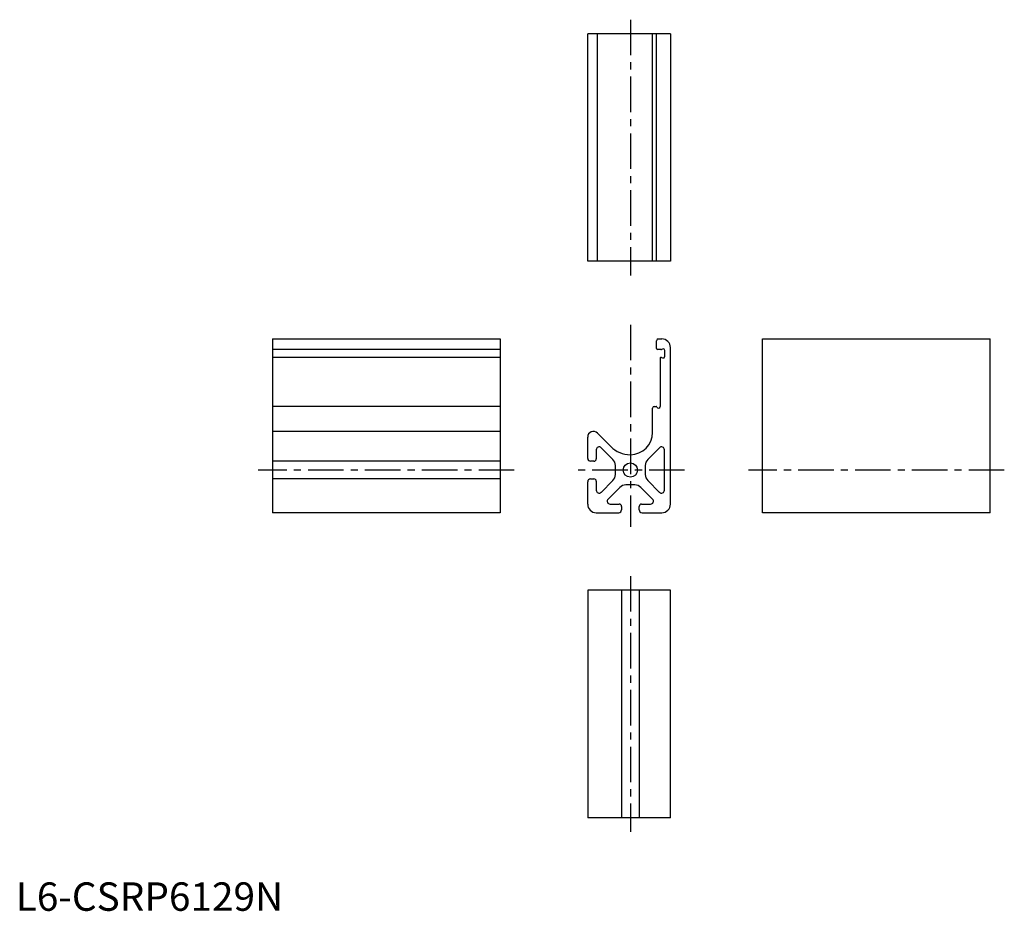
# Model space of a CAD drawing. Extents: x 1 to 348, y 0 to 313.
import ezdxf

# ---------------------------------------------------------------- set-up
doc = ezdxf.new("R2010")
doc.units = 0
doc.header["$LTSCALE"] = 10
doc.linetypes.add('CENTER', pattern=[2, 1.25, -0.25, 0.25, -0.25])
doc.layers.get('0').update_dxf_attribs({"linetype": 'CONTINUOUS'})
doc.layers.add('1', color=1, linetype='CENTER')
doc.layers.add('3', color=3, linetype='CONTINUOUS')
doc.styles.add('STANDARD1', font='txt')

msp = doc.modelspace()

# ---------------------------------------------------------------- linework, layer by layer
for p, q in [((230.2, 308.47), (201.1, 308.47)), ((201.1, 228.47), (201.1, 308.47)), ((204.52, 228.47), (204.52, 308.47)), ((223.9, 228.47), (223.9, 308.47)), ((225.3, 228.47), (225.3, 308.47)), ((230.2, 308.47), (230.2, 228.47)), ((230.2, 228.47), (201.1, 228.47)), ((90.29, 201.15), (170.29, 201.15)), ((90.29, 201.15), (90.29, 140.05)), ((170.29, 201.15), (170.29, 140.05)), ((225.9, 201.15), (227.2, 201.15)), ((262.6, 201.15), (342.6, 201.15)), ((262.6, 140.05), (262.6, 201.15)), ((342.6, 140.05), (342.6, 201.15)), ((225.3, 197.75), (225.3, 200.55)), ((226.83, 197.45), (225.6, 197.45)), ((227.39, 197.62), (227.03, 197.49)), ((230.2, 143.09), (230.2, 198.15)), ((226.6, 194.35), (226.6, 177.4)), ((227, 194.64), (227.39, 194.49)), ((228.2, 195.06), (228.2, 197.06)), ((170.29, 177.4), (90.29, 177.4)), ((223.9, 168.25), (223.9, 176.8)), ((224.5, 177.4), (225.15, 177.4)), ((170.29, 168.65), (90.29, 168.65)), ((201.1, 159.15), (201.1, 166.65)), ((204.52, 168.06), (209.2, 163.33)), ((209.97, 158.78), (205.84, 162.9)), ((226.35, 162.9), (222.23, 158.78)), ((204.1, 162.18), (204.1, 158.95)), ((228.1, 147.93), (228.1, 162.18)), ((170.29, 158.15), (90.29, 158.15)), ((203.3, 158.15), (202.1, 158.15)), ((210.85, 153.45), (210.85, 156.66)), ((221.35, 156.66), (221.35, 153.45)), ((170.29, 151.95), (90.29, 151.95)), ((201.1, 143.09), (201.1, 150.95)), ((202.1, 151.95), (203.3, 151.95)), ((204.1, 151.15), (204.1, 147.93)), ((205.84, 147.2), (209.97, 151.33)), ((212.37, 148.92), (208.25, 144.8)), ((217.7, 149.8), (214.49, 149.8)), ((223.95, 144.8), (219.82, 148.92)), ((222.23, 151.33), (226.35, 147.2)), ((208.97, 143.05), (212.2, 143.05)), ((213, 142.25), (213, 141.05)), ((219.2, 141.05), (219.2, 142.25)), ((220, 143.05), (223.22, 143.05)), ((170.29, 140.05), (90.29, 140.05)), ((204.13, 140.05), (212, 140.05)), ((220.2, 140.05), (227.16, 140.05)), ((342.6, 140.05), (262.6, 140.05)), ((230.2, 112.74), (201.1, 112.74)), ((201.1, 112.74), (201.1, 32.74)), ((213, 112.74), (213, 32.74)), ((219.2, 112.74), (219.2, 32.74)), ((230.2, 32.74), (230.2, 112.74)), ((230.2, 32.74), (201.1, 32.74))]:
    msp.add_line(p, q)
msp.add_circle((216.1, 155.05), 2.5)
for centre, radius, start, end in [((225.9, 200.55), 0.6, 90, 180), ((227.2, 198.15), 3, 359.9996, 90), ((225.6, 197.75), 0.3, 180, 270), ((226.83, 198.05), 0.6, 270, 290), ((227.6, 197.06), 0.6, 0, 110), ((226.9, 194.35), 0.3, 70, 180), ((227.6, 195.06), 0.6, 250, 360), ((224.5, 176.8), 0.6, 90, 180), ((225.15, 177.1), 0.3, 19.4712, 90), ((226, 177.4), 0.6, 199.4712, 360), ((203.1, 166.65), 2, 44.7196, 180.7075), ((216.1, 168.25), 7.8, 270, 0), ((205.12, 162.18), 1.02, 45, 180), ((216.1, 170.15), 9.7, 224.7196, 270), ((227.07, 162.18), 1.02, 0, 135), ((202.1, 159.15), 1, 180.0006, 270), ((203.3, 158.95), 0.8, 270, 0), ((207.85, 156.66), 3, 0, 45), ((224.35, 156.66), 3, 135, 180), ((207.85, 153.45), 3, 315, 0), ((224.35, 153.45), 3, 180, 225), ((202.1, 150.95), 1, 90, 180.0006), ((203.3, 151.15), 0.8, 360, 90), ((214.49, 146.8), 3, 90, 135), ((217.7, 146.8), 3, 45, 90), ((205.12, 147.93), 1.02, 180, 315), ((227.07, 147.93), 1.02, 225, 0), ((204.1, 143.05), 3, 179.2827, 270.7173), ((208.97, 144.08), 1.02, 135, 270), ((212.2, 142.25), 0.8, 360, 90), ((220, 142.25), 0.8, 90, 180), ((223.22, 144.08), 1.02, 270, 45), ((227.2, 143.05), 3, 269.2244, 0.7173), ((212, 141.05), 1, 270.0001, 0), ((220.2, 141.05), 1, 180, 270.0001)]:
    msp.add_arc(centre, radius, start, end)
at = {"layer": '1'}
for p, q in [((216.1, 313.47), (216.1, 223.47)), ((216.1, 206.15), (216.1, 135.05)), ((175.29, 155.05), (85.29, 155.05)), ((235.2, 155.05), (196.1, 155.05)), ((347.6, 155.05), (257.6, 155.05)), ((216.1, 117.74), (216.1, 27.74))]:
    msp.add_line(p, q, dxfattribs=at)
at = {"layer": '3'}
for p, q in [((170.29, 197.45), (90.29, 197.45)), ((170.29, 194.65), (90.29, 194.65))]:
    msp.add_line(p, q, dxfattribs=at)

# ---------------------------------------------------------------- texts
at = {"color": 3, "style": 'STANDARD1'}
msp.add_text('L6-CSRP6129N', height=10, dxfattribs=at).set_placement((0, 0))

doc.saveas('drawing.dxf')
